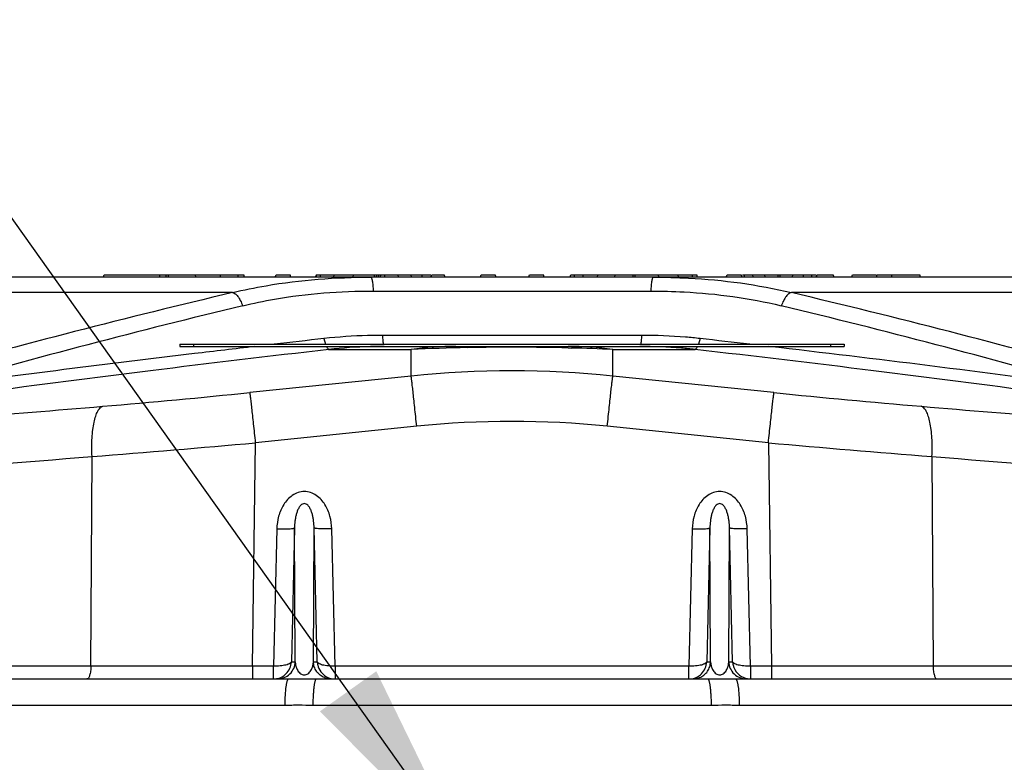
# Model space of a CAD drawing. Units: inches. Extents: x 0 to 17, y 0 to 11.
# Drawn here: x 13.8 to 14.7, y 6.6 to 7.2 of the extents above; entities that cross this region are included whole.
import ezdxf

# ---------------------------------------------------------------- set-up
doc = ezdxf.new("R2010")
doc.units = ezdxf.units.IN
doc.header["$LTSCALE"] = 0.935
doc.header["$MEASUREMENT"] = 0
doc.layers.get('0').update_dxf_attribs({"linetype": 'CONTINUOUS'})
doc.layers.add('7_ALL_FEATURES', color=7, linetype='CONTINUOUS')
doc.styles.get("Standard").update_dxf_attribs({"font": 'txt', "width": 0.8})
doc.dimstyles.get("Standard").update_dxf_attribs({"dimtxt": 0.09375, "dimasz": 0.1875, "dimexe": 0.125, "dimexo": 0.0625, "dimgap": 0.09, "dimtad": 0, "dimtih": 1, "dimtoh": 1, "dimdec": 3, "dimzin": 4, "dimdsep": 46, "dimtxsty": 'Standard', "dimblk": '_FILLED', "dimblk1": '_FILLED', "dimblk2": '_FILLED', "dimcen": 0.09, "dimadec": 0, "dimazin": 0, "dimtol": 1, "dimtp": 0.001, "dimtm": 0.001, "dimtfac": 1, "dimtdec": 3, "dimtofl": 0, "dimtmove": 0, "dimatfit": 3, "dimldrblk": '_FILLED', "dimfxl": 1, "dimtolj": 1, "dimtzin": 4, "dimarcsym": 0})

# ---------------------------------------------------------------- blocks, each defined once
blk = doc.blocks.new('_FILLED')
at = {"color": 0, "linetype": 'ByBlock'}
blk.add_solid([(0, 0), (-1, 0.1667), (-1, -0.1667)], dxfattribs=at)

msp = doc.modelspace()

# ---------------------------------------------------------------- linework, layer by layer
at = {"color": 7, "linetype": 'Continuous'}
for p, q in [((14.82811, 7.01168), (13.67466, 7.01168)), ((13.88248, 7.01168), (13.88321, 7.01368)), ((13.88321, 7.01368), (14.0093, 7.01368)), ((13.93354, 7.01168), (13.93355, 7.01368)), ((13.93922, 7.01168), (13.93914, 7.01368)), ((13.94126, 7.01168), (13.94115, 7.01368)), ((14.01002, 7.01168), (14.0093, 7.01368)), ((14.03771, 7.01168), (14.03844, 7.01368)), ((14.03844, 7.01368), (14.05105, 7.01368)), ((14.05178, 7.01168), (14.05105, 7.01368)), ((14.07402, 7.01168), (14.07453, 7.01307)), ((14.07495, 7.01368), (14.07423, 7.01168)), ((14.07453, 7.01307), (14.07475, 7.01368)), ((14.07475, 7.01368), (14.17819, 7.01368)), ((14.12917, 7.01168), (14.12921, 7.01368)), ((14.13099, 7.01168), (14.13103, 7.01368)), ((14.1328, 7.01168), (14.13285, 7.01368)), ((14.13666, 7.01168), (14.13664, 7.01368)), ((14.17819, 7.01168), (14.17892, 7.01368)), ((14.17892, 7.01368), (14.19017, 7.01368)), ((14.1909, 7.01168), (14.19017, 7.01368)), ((14.2229, 7.01168), (14.22363, 7.01368)), ((14.22363, 7.01368), (14.23624, 7.01368)), ((14.23697, 7.01168), (14.23624, 7.01368)), ((14.26647, 7.01168), (14.2672, 7.01368)), ((14.2672, 7.01368), (14.27982, 7.01368)), ((14.28054, 7.01168), (14.27982, 7.01368)), ((14.30369, 7.01168), (14.30409, 7.01278)), ((14.30409, 7.01278), (14.30442, 7.01368)), ((14.30442, 7.01368), (14.30787, 7.01368)), ((14.30809, 7.01368), (14.41825, 7.01368)), ((14.41898, 7.01168), (14.41825, 7.01368)), ((14.44485, 7.01168), (14.44558, 7.01368)), ((14.44558, 7.01368), (14.45842, 7.01368)), ((14.45915, 7.01168), (14.45842, 7.01368)), ((14.4595, 7.01368), (14.5261, 7.01368)), ((14.49342, 7.01168), (14.49347, 7.01368)), ((14.5261, 7.01168), (14.52683, 7.01368)), ((14.52683, 7.01368), (14.54148, 7.01368)), ((14.54221, 7.01168), (14.54148, 7.01368)), ((14.5581, 7.01168), (14.55883, 7.01368)), ((14.55883, 7.01368), (14.58034, 7.01368)), ((14.58034, 7.01168), (14.58107, 7.01368)), ((14.58107, 7.01368), (14.59391, 7.01368)), ((14.59464, 7.01168), (14.59391, 7.01368)), ((14.59464, 7.01368), (14.61955, 7.01368)), ((14.62028, 7.01168), (14.61955, 7.01368)), ((13.39769, 6.64918), (14.04963, 6.64918)), ((14.07466, 6.64918), (14.4281, 6.64918)), ((14.45313, 6.64918), (15.10095, 6.64918))]:
    msp.add_line(p, q, dxfattribs=at)
at = {"color": 9, "linetype": 'Continuous'}
for p, q in [((13.96579, 7.01168), (13.96549, 7.01368)), ((13.98842, 7.01168), (13.98794, 7.01368)), ((14.00458, 7.01168), (14.00391, 7.01368)), ((14.07811, 7.01168), (14.07878, 7.01368)), ((14.09049, 7.01168), (14.09095, 7.01368)), ((14.10806, 7.01168), (14.10836, 7.01368)), ((14.12713, 7.01168), (14.12721, 7.01368)), ((14.14891, 7.01168), (14.14875, 7.01368)), ((14.16051, 7.01168), (14.16021, 7.01368)), ((14.17047, 7.01168), (14.16998, 7.01368)), ((14.31547, 7.01168), (14.31607, 7.01368)), ((14.32845, 7.01168), (14.32886, 7.01368)), ((14.34431, 7.01168), (14.34454, 7.01368)), ((14.36088, 7.01168), (14.36088, 7.01368)), ((14.3627, 7.01168), (14.3627, 7.01368)), ((14.3838, 7.01168), (14.38356, 7.01368)), ((14.40173, 7.01168), (14.40126, 7.01368)), ((14.41457, 7.01168), (14.41389, 7.01368)), ((14.46159, 7.01168), (14.46092, 7.01368)), ((14.46919, 7.01168), (14.46872, 7.01368)), ((14.4798, 7.01168), (14.47955, 7.01368)), ((14.4916, 7.01168), (14.4916, 7.01368)), ((14.50477, 7.01168), (14.50505, 7.01368)), ((14.51425, 7.01168), (14.51471, 7.01368)), ((14.5217, 7.01168), (14.52234, 7.01368)), ((13.9991, 6.99781), (13.58688, 6.99781)), ((14.12616, 6.99918), (14.3766, 6.99918)), ((14.91588, 6.99781), (14.50366, 6.99781)), ((14.08158, 6.9563), (14.08305, 6.95118)), ((14.3684, 6.95918), (14.13436, 6.95918)), ((14.42118, 6.9563), (14.41971, 6.95118)), ((14.08613, 6.94644), (14.16031, 6.94644)), ((14.16031, 6.9225), (14.16031, 6.94644)), ((14.30206, 6.94786), (14.305, 6.94778)), ((14.34245, 6.9225), (14.34245, 6.94644)), ((14.34245, 6.94644), (14.41663, 6.94644)), ((14.16031, 6.9225), (14.01484, 6.9076)), ((14.48792, 6.9076), (14.34245, 6.9225)), ((14.16537, 6.8772), (14.0199, 6.8623)), ((14.48286, 6.8623), (14.33739, 6.8772)), ((14.01724, 6.66068), (14.0199, 6.8623)), ((14.48286, 6.8623), (14.48552, 6.66068)), ((13.87123, 6.66068), (13.87222, 6.84988)), ((14.63054, 6.84988), (14.63153, 6.66068)), ((14.03906, 6.78458), (14.0361, 6.66068)), ((14.05505, 6.78555), (14.05216, 6.66476)), ((14.05566, 6.66476), (14.05505, 6.78555)), ((14.0721, 6.66476), (14.07271, 6.78555)), ((14.0756, 6.66476), (14.07271, 6.78555)), ((14.09166, 6.66068), (14.0887, 6.78458)), ((14.41406, 6.78458), (14.4111, 6.66068)), ((14.43005, 6.78555), (14.42716, 6.66476)), ((14.43066, 6.66476), (14.43005, 6.78555)), ((14.4471, 6.66476), (14.44771, 6.78555)), ((14.4506, 6.66476), (14.44771, 6.78555)), ((14.46666, 6.66068), (14.4637, 6.78458)), ((13.87123, 6.66068), (13.49688, 6.66068)), ((14.01724, 6.66068), (13.87123, 6.66068)), ((14.01724, 6.66068), (14.01724, 6.64918)), ((14.0361, 6.66068), (14.01724, 6.66068)), ((14.03609, 6.65249), (14.0361, 6.66068)), ((14.05216, 6.66476), (14.05566, 6.66476)), ((14.0721, 6.66476), (14.0756, 6.66476)), ((14.4111, 6.66068), (14.09166, 6.66068)), ((14.09166, 6.66068), (14.09167, 6.64918)), ((14.41109, 6.65249), (14.4111, 6.66068)), ((14.42716, 6.66476), (14.43066, 6.66476)), ((14.4471, 6.66476), (14.4506, 6.66476)), ((14.48552, 6.66068), (14.46666, 6.66068)), ((14.46666, 6.66068), (14.46667, 6.64918)), ((14.48552, 6.66068), (14.48552, 6.64918)), ((14.63153, 6.66068), (14.48552, 6.66068)), ((15.00189, 6.66068), (14.63153, 6.66068)), ((14.03609, 6.64918), (14.03609, 6.65249)), ((14.41109, 6.64918), (14.41109, 6.65249)), ((13.38304, 6.62549), (14.04617, 6.62549)), ((14.07163, 6.62549), (14.43114, 6.62549)), ((14.45659, 6.62549), (15.11553, 6.62549))]:
    msp.add_line(p, q, dxfattribs=at)
at = {"color": 7, "linetype": 'Continuous'}
for centre, radius, start, end in [((14.70224, 6.81647), 0.44073, 153.41888, 153.70925), ((14.03608, 6.66527), 0.01609, 314.38181, 358.1761), ((14.09174, 6.66528), 0.01615, 181.83065, 192.54291), ((14.0917, 6.66529), 0.01611, 192.60027, 240.72997), ((14.41108, 6.66527), 0.01609, 314.38181, 358.1761), ((14.46674, 6.66528), 0.01615, 181.83065, 192.54291), ((14.4667, 6.66529), 0.01611, 192.59779, 255.67586), ((14.03608, 6.66527), 0.01609, 270.03205, 284.29879), ((14.03607, 6.66528), 0.0161, 284.33505, 314.40979), ((14.09168, 6.66524), 0.01606, 240.71469, 262.91939), ((14.09167, 6.66522), 0.01603, 262.92894, 269.99305), ((14.41108, 6.66523), 0.01605, 270.01779, 299.31171), ((14.41102, 6.66534), 0.01618, 299.33043, 314.37016), ((14.46668, 6.66523), 0.01605, 255.69795, 262.92097), ((14.46667, 6.66522), 0.01603, 262.92894, 269.99305)]:
    msp.add_arc(centre, radius, start, end, dxfattribs=at)
at = {"color": 9, "linetype": 'Continuous'}
for centre, radius, start, end in [((15.85211, -0.81251), 8.02712, 103.346735, 105.44442), ((12.65064, -0.81253), 8.02714, 74.555582, 76.653262), ((15.81109, -0.47285), 7.67355, 103.587239, 105.742175), ((12.69167, -0.47287), 7.67357, 74.257828, 76.412758), ((16.17888, -11.64635), 18.72051, 96.432468, 96.570615), ((12.3335, -11.56177), 18.63539, 83.429152, 83.567783), ((15.81401, -8.58193), 15.63443, 96.793187, 97.663126), ((16.08322, -10.81902), 17.88766, 96.625504, 96.801848), ((14.20079, 6.64873), 0.30045, 90.00141, 97.7435), ((14.25131, 4.92694), 2.02156, 91.14285, 92.57999), ((14.25138, 4.92484), 2.02365, 88.56493, 91.14357), ((14.30197, 6.64873), 0.30045, 82.25651, 89.99859), ((14.25193, 4.9401), 2.00838, 87.41684, 88.48594), ((12.67594, -8.67549), 15.72887, 82.336075, 83.401566), ((14.25138, 6.03287), 0.89428, 84.15518, 95.84482), ((13.2526, 14.34547), 7.47682, 274.828193, 275.851302), ((15.23374, 14.16983), 7.30043, 264.136337, 265.184168), ((12.4933, 23.37348), 16.53671, 273.930458, 274.8169), ((15.94745, 22.56267), 15.72356, 265.1602, 266.093842), ((14.25138, 6.03739), 0.8442, 84.15239, 95.84761), ((13.02429, 17.81255), 10.99542, 274.42287, 275.195145), ((15.45698, 17.55703), 10.73901, 264.795636, 265.586349), ((12.56022, 22.90646), 16.1101, 273.315892, 274.671305), ((15.94296, 22.91213), 16.11579, 265.328852, 266.68215), ((14.03967, 6.66518), 0.016, 314.26203, 358.50217), ((14.46309, 6.66518), 0.016, 181.49783, 225.73786), ((14.03967, 6.66517), 0.01599, 270.00154, 314.26195), ((14.08811, 6.66527), 0.01609, 247.93484, 269.93282), ((14.41466, 6.66527), 0.01609, 270.06718, 292.06508), ((14.46309, 6.66517), 0.01599, 225.73794, 269.99846)]:
    msp.add_arc(centre, radius, start, end, dxfattribs=at)
for points, knots in [([(13.9991, 6.99781), (14.00909, 7.0002), (14.05018, 7.00857), (14.09225, 7.01168), (14.12389, 7.01168)], [0, 0, 0, 0, 0.245114, 1, 1, 1, 1]), ([(14.12389, 7.01168), (14.12402, 7.01168), (14.12423, 7.01149), (14.12442, 7.01118), (14.12466, 7.01062), (14.12494, 7.00966), (14.12523, 7.00822), (14.12551, 7.00641), (14.12587, 7.00336), (14.12605, 7.00091), (14.12616, 6.99918)], [0, 0, 0, 0, 0.031275, 0.055756, 0.087294, 0.172443, 0.286948, 0.42939, 0.597924, 1, 1, 1, 1]), ([(14.37887, 7.01168), (14.37874, 7.01168), (14.37853, 7.01149), (14.37834, 7.01118), (14.3781, 7.01062), (14.37782, 7.00966), (14.37753, 7.00822), (14.37725, 7.00641), (14.37689, 7.00336), (14.37671, 7.00091), (14.3766, 6.99918)], [0, 0, 0, 0, 0.031275, 0.055755, 0.087294, 0.172443, 0.286948, 0.42939, 0.597924, 1, 1, 1, 1]), ([(14.37887, 7.01168), (14.38954, 7.01168), (14.43143, 7.01064), (14.47328, 7.00508), (14.50366, 6.99781)], [0, 0, 0, 0, 0.254598, 1, 1, 1, 1]), ([(13.9991, 6.99781), (13.99991, 6.99771), (14.00115, 6.99704), (14.00259, 6.99574), (14.0043, 6.99376), (14.00633, 6.99049), (14.0077, 6.98756), (14.00837, 6.98594)], [0, 0, 0, 0, 0.156952, 0.258346, 0.376371, 0.660768, 1, 1, 1, 1]), ([(14.00837, 6.98594), (14.0178, 6.98823), (14.05657, 6.99623), (14.09629, 6.99918), (14.12616, 6.99918)], [0, 0, 0, 0, 0.245092, 1, 1, 1, 1]), ([(14.3766, 6.99918), (14.38667, 6.99918), (14.42621, 6.99819), (14.46573, 6.9929), (14.49439, 6.98594)], [0, 0, 0, 0, 0.25454, 1, 1, 1, 1]), ([(14.50366, 6.99781), (14.50285, 6.99771), (14.50161, 6.99704), (14.50017, 6.99574), (14.49846, 6.99376), (14.49643, 6.99049), (14.49506, 6.98756), (14.49439, 6.98594)], [0, 0, 0, 0, 0.156952, 0.258346, 0.376371, 0.660768, 1, 1, 1, 1]), ([(14.13436, 6.95918), (14.12992, 6.95918), (14.1123, 6.95895), (14.09469, 6.95778), (14.08158, 6.9563)], [0, 0, 0, 0, 0.251527, 1, 1, 1, 1]), ([(14.13436, 6.95918), (14.13445, 6.95758), (14.13462, 6.95534), (14.13496, 6.95261), (14.13515, 6.95148), (14.13526, 6.95099)], [0, 0, 0, 0, 0.583625, 0.815625, 1, 1, 1, 1]), ([(14.3684, 6.95918), (14.36831, 6.95758), (14.36815, 6.95534), (14.36781, 6.95261), (14.36761, 6.95148), (14.3675, 6.95099)], [0, 0, 0, 0, 0.583625, 0.815625, 1, 1, 1, 1]), ([(14.42118, 6.9563), (14.41683, 6.95679), (14.39929, 6.9585), (14.38165, 6.95918), (14.3684, 6.95918)], [0, 0, 0, 0, 0.248374, 1, 1, 1, 1]), ([(14.08613, 6.94644), (14.03235, 6.94029), (13.92775, 6.92785), (13.77645, 6.90836), (13.63721, 6.88886), (13.54887, 6.87528), (13.50725, 6.86849)], [0, 0, 0, 0, 0.277959, 0.540999, 0.783428, 1, 1, 1, 1]), ([(14.08397, 6.94894), (14.08414, 6.9486), (14.08447, 6.94798), (14.08501, 6.9472), (14.08554, 6.94667), (14.08594, 6.94647), (14.08613, 6.94644)], [0, 0, 0, 0, 0.342084, 0.619251, 0.834765, 1, 1, 1, 1]), ([(14.41879, 6.94894), (14.41862, 6.9486), (14.41829, 6.94798), (14.41775, 6.9472), (14.41722, 6.94667), (14.41682, 6.94647), (14.41663, 6.94644)], [0, 0, 0, 0, 0.342084, 0.619251, 0.834765, 1, 1, 1, 1]), ([(14.99551, 6.86849), (14.9539, 6.87528), (14.86556, 6.88886), (14.72633, 6.90836), (14.57502, 6.92785), (14.47041, 6.94029), (14.41663, 6.94644)], [0, 0, 0, 0, 0.216552, 0.458979, 0.722024, 1, 1, 1, 1]), ([(14.16537, 6.8772), (14.16507, 6.8801), (14.16448, 6.88577), (14.16361, 6.89398), (14.1628, 6.90153), (14.16207, 6.90816), (14.16152, 6.91302), (14.16114, 6.9163), (14.1609, 6.91826), (14.1607, 6.91985), (14.16054, 6.92108), (14.16042, 6.92192), (14.16035, 6.92235), (14.16031, 6.9225)], [0, 0, 0, 0, 0.191848, 0.375266, 0.543516, 0.691427, 0.814426, 0.865398, 0.90876, 0.944111, 0.971224, 0.989912, 1, 1, 1, 1]), ([(14.33739, 6.8772), (14.33769, 6.8801), (14.33828, 6.88577), (14.33915, 6.89398), (14.33996, 6.90153), (14.34069, 6.90816), (14.34124, 6.91302), (14.34162, 6.9163), (14.34186, 6.91826), (14.34206, 6.91985), (14.34222, 6.92108), (14.34234, 6.92192), (14.34241, 6.92235), (14.34245, 6.9225)], [0, 0, 0, 0, 0.191848, 0.375266, 0.543516, 0.691427, 0.814426, 0.865398, 0.90876, 0.944111, 0.971224, 0.989912, 1, 1, 1, 1]), ([(14.0199, 6.8623), (14.0196, 6.8652), (14.01901, 6.87087), (14.01814, 6.87908), (14.01733, 6.88663), (14.0166, 6.89326), (14.01605, 6.89812), (14.01567, 6.9014), (14.01543, 6.90336), (14.01523, 6.90496), (14.01507, 6.90618), (14.01495, 6.90702), (14.01488, 6.90745), (14.01484, 6.9076)], [0, 0, 0, 0, 0.191848, 0.375266, 0.543516, 0.691427, 0.814426, 0.865398, 0.90876, 0.944111, 0.971224, 0.989912, 1, 1, 1, 1]), ([(14.48286, 6.8623), (14.48316, 6.8652), (14.48375, 6.87087), (14.48462, 6.87908), (14.48543, 6.88663), (14.48616, 6.89326), (14.48671, 6.89812), (14.48709, 6.9014), (14.48733, 6.90336), (14.48753, 6.90496), (14.48769, 6.90618), (14.48781, 6.90702), (14.48788, 6.90745), (14.48792, 6.9076)], [0, 0, 0, 0, 0.191848, 0.375266, 0.543516, 0.691427, 0.814426, 0.865398, 0.90876, 0.944111, 0.971224, 0.989912, 1, 1, 1, 1]), ([(13.87222, 6.84988), (13.87207, 6.85272), (13.87193, 6.8583), (13.87214, 6.86641), (13.8728, 6.87388), (13.87387, 6.8805), (13.87532, 6.88608), (13.87688, 6.88995), (13.87835, 6.89234), (13.87973, 6.894), (13.88102, 6.89491), (13.88191, 6.89518)], [0, 0, 0, 0, 0.178117, 0.348644, 0.506127, 0.64662, 0.766968, 0.865273, 0.906081, 0.941673, 1, 1, 1, 1]), ([(14.63054, 6.84988), (14.63069, 6.85272), (14.63083, 6.8583), (14.63062, 6.86641), (14.62996, 6.87388), (14.62889, 6.8805), (14.62744, 6.88608), (14.62588, 6.88995), (14.62441, 6.89234), (14.62303, 6.894), (14.62174, 6.89491), (14.62085, 6.89518)], [0, 0, 0, 0, 0.178117, 0.348644, 0.506127, 0.64662, 0.766968, 0.865273, 0.906081, 0.941673, 1, 1, 1, 1]), ([(14.0887, 6.78458), (14.08861, 6.7884), (14.08754, 6.79605), (14.08381, 6.80501), (14.07919, 6.81116), (14.07485, 6.815), (14.06966, 6.81764), (14.06388, 6.8186), (14.05811, 6.81764), (14.05292, 6.815), (14.04857, 6.81116), (14.04396, 6.80501), (14.04022, 6.79605), (14.03915, 6.7884), (14.03906, 6.78458)], [0, 0, 0, 0, 0.124845, 0.249616, 0.312185, 0.37477, 0.437366, 0.499963, 0.56256, 0.625155, 0.68775, 0.750334, 0.87513, 1, 1, 1, 1]), ([(14.4637, 6.78458), (14.46361, 6.7884), (14.46254, 6.79605), (14.45881, 6.80501), (14.45419, 6.81116), (14.44985, 6.815), (14.44466, 6.81764), (14.43888, 6.8186), (14.43311, 6.81764), (14.42792, 6.815), (14.42357, 6.81116), (14.41896, 6.80501), (14.41522, 6.79605), (14.41415, 6.7884), (14.41406, 6.78458)], [0, 0, 0, 0, 0.124845, 0.249616, 0.312185, 0.37477, 0.437366, 0.499963, 0.56256, 0.625155, 0.68775, 0.750334, 0.87513, 1, 1, 1, 1]), ([(14.07271, 6.78555), (14.0727, 6.78657), (14.07263, 6.78861), (14.07234, 6.79166), (14.07188, 6.7947), (14.0712, 6.79771), (14.07026, 6.80067), (14.06918, 6.80306), (14.06804, 6.80484), (14.06697, 6.80609), (14.06561, 6.80711), (14.06388, 6.80758), (14.06215, 6.80711), (14.06079, 6.80609), (14.05972, 6.80485), (14.05858, 6.80306), (14.0575, 6.80067), (14.05656, 6.79771), (14.05588, 6.7947), (14.05542, 6.79166), (14.05514, 6.78861), (14.05506, 6.78657), (14.05505, 6.78555)], [0, 0, 0, 0, 0.060823, 0.12172, 0.182748, 0.243995, 0.305611, 0.367914, 0.399591, 0.431894, 0.46527, 0.49999, 0.534707, 0.568074, 0.600378, 0.63206, 0.694371, 0.755993, 0.817244, 0.878274, 0.939175, 1, 1, 1, 1]), ([(14.44771, 6.78555), (14.4477, 6.78657), (14.44763, 6.78861), (14.44734, 6.79166), (14.44688, 6.7947), (14.4462, 6.79771), (14.44526, 6.80067), (14.44418, 6.80306), (14.44304, 6.80484), (14.44197, 6.80609), (14.44061, 6.80711), (14.43888, 6.80758), (14.43715, 6.80711), (14.43579, 6.80609), (14.43472, 6.80485), (14.43358, 6.80306), (14.4325, 6.80067), (14.43156, 6.79771), (14.43088, 6.7947), (14.43042, 6.79166), (14.43014, 6.78861), (14.43006, 6.78657), (14.43005, 6.78555)], [0, 0, 0, 0, 0.060823, 0.12172, 0.182748, 0.243995, 0.305611, 0.367914, 0.399591, 0.431894, 0.46527, 0.49999, 0.534707, 0.568074, 0.600378, 0.63206, 0.694371, 0.755993, 0.817244, 0.878274, 0.939175, 1, 1, 1, 1]), ([(14.03906, 6.78458), (14.04008, 6.78455), (14.04208, 6.78452), (14.045, 6.78453), (14.0477, 6.78459), (14.05007, 6.78469), (14.05204, 6.78484), (14.05339, 6.785), (14.05421, 6.78516), (14.05463, 6.78528), (14.0549, 6.78539), (14.05503, 6.7855), (14.05505, 6.78555)], [0, 0, 0, 0, 0.189705, 0.373102, 0.5424, 0.691582, 0.815358, 0.909511, 0.944376, 0.970854, 0.989079, 1, 1, 1, 1]), ([(14.0887, 6.78458), (14.08768, 6.78455), (14.08568, 6.78452), (14.08276, 6.78453), (14.08006, 6.78459), (14.07769, 6.78469), (14.07572, 6.78484), (14.07437, 6.785), (14.07355, 6.78516), (14.07313, 6.78528), (14.07286, 6.78539), (14.07273, 6.7855), (14.07271, 6.78555)], [0, 0, 0, 0, 0.189705, 0.373102, 0.5424, 0.691582, 0.815358, 0.909511, 0.944376, 0.970854, 0.989079, 1, 1, 1, 1]), ([(14.41406, 6.78458), (14.41508, 6.78455), (14.41708, 6.78452), (14.42, 6.78453), (14.4227, 6.78459), (14.42507, 6.78469), (14.42704, 6.78484), (14.42839, 6.785), (14.42921, 6.78516), (14.42963, 6.78528), (14.4299, 6.78539), (14.43003, 6.7855), (14.43005, 6.78555)], [0, 0, 0, 0, 0.189705, 0.373102, 0.5424, 0.691582, 0.815358, 0.909511, 0.944376, 0.970854, 0.989079, 1, 1, 1, 1]), ([(14.4637, 6.78458), (14.46268, 6.78455), (14.46068, 6.78452), (14.45776, 6.78453), (14.45506, 6.78459), (14.45269, 6.78469), (14.45072, 6.78484), (14.44937, 6.785), (14.44855, 6.78516), (14.44813, 6.78528), (14.44786, 6.78539), (14.44773, 6.7855), (14.44771, 6.78555)], [0, 0, 0, 0, 0.189705, 0.373102, 0.5424, 0.691582, 0.815358, 0.909511, 0.944376, 0.970854, 0.989079, 1, 1, 1, 1]), ([(13.87123, 6.66068), (13.87119, 6.65919), (13.87102, 6.65702), (13.87055, 6.65429), (13.8701, 6.65257), (13.86957, 6.65116), (13.86898, 6.65009), (13.86833, 6.64939), (13.86779, 6.64918), (13.86755, 6.64918)], [0, 0, 0, 0, 0.354486, 0.514672, 0.656056, 0.775521, 0.871057, 0.943711, 1, 1, 1, 1]), ([(14.05216, 6.66476), (14.05208, 6.66406), (14.05119, 6.6633), (14.0501, 6.66272), (14.04894, 6.66222), (14.04721, 6.6617), (14.04481, 6.66122), (14.04108, 6.66074), (14.03812, 6.66065), (14.0361, 6.66068)], [0, 0, 0, 0, 0.123983, 0.16939, 0.221021, 0.342319, 0.485507, 0.646504, 1, 1, 1, 1]), ([(14.05566, 6.66476), (14.0557, 6.66369), (14.05596, 6.66151), (14.05681, 6.65883), (14.05791, 6.65675), (14.0591, 6.65515), (14.06053, 6.65392), (14.06219, 6.65311), (14.06388, 6.65282), (14.06557, 6.65311), (14.06723, 6.65392), (14.06866, 6.65515), (14.06985, 6.65675), (14.07095, 6.65883), (14.0718, 6.66151), (14.07206, 6.66369), (14.0721, 6.66476)], [0, 0, 0, 0, 0.1022, 0.208301, 0.264767, 0.325881, 0.39723, 0.442265, 0.499987, 0.557718, 0.602762, 0.674113, 0.735229, 0.791695, 0.897799, 1, 1, 1, 1]), ([(14.08206, 6.65036), (14.08064, 6.65094), (14.07794, 6.65252), (14.07475, 6.65595), (14.07267, 6.66014), (14.07214, 6.66322), (14.0721, 6.66476)], [0, 0, 0, 0, 0.250029, 0.499882, 0.750133, 1, 1, 1, 1]), ([(14.09166, 6.66068), (14.09063, 6.66066), (14.08861, 6.66068), (14.08566, 6.66087), (14.08294, 6.66122), (14.08056, 6.6617), (14.07856, 6.66231), (14.07682, 6.66309), (14.07568, 6.66406), (14.0756, 6.66476)], [0, 0, 0, 0, 0.180072, 0.353622, 0.51461, 0.65779, 0.779083, 0.87602, 1, 1, 1, 1]), ([(14.42716, 6.66476), (14.42708, 6.66406), (14.42619, 6.6633), (14.4251, 6.66272), (14.42394, 6.66222), (14.42221, 6.6617), (14.41981, 6.66122), (14.41608, 6.66074), (14.41312, 6.66065), (14.4111, 6.66068)], [0, 0, 0, 0, 0.123983, 0.16939, 0.221021, 0.342319, 0.485507, 0.646504, 1, 1, 1, 1]), ([(14.4207, 6.65036), (14.42212, 6.65094), (14.42482, 6.65252), (14.42801, 6.65595), (14.43009, 6.66014), (14.43062, 6.66322), (14.43066, 6.66476)], [0, 0, 0, 0, 0.250029, 0.499882, 0.750133, 1, 1, 1, 1]), ([(14.43066, 6.66476), (14.4307, 6.66369), (14.43096, 6.66151), (14.43181, 6.65883), (14.43291, 6.65675), (14.4341, 6.65515), (14.43553, 6.65392), (14.43719, 6.65311), (14.43888, 6.65282), (14.44057, 6.65311), (14.44223, 6.65392), (14.44366, 6.65515), (14.44485, 6.65675), (14.44595, 6.65883), (14.4468, 6.66151), (14.44706, 6.66369), (14.4471, 6.66476)], [0, 0, 0, 0, 0.1022, 0.208301, 0.264767, 0.325881, 0.39723, 0.442265, 0.499987, 0.557718, 0.602762, 0.674113, 0.735229, 0.791695, 0.897799, 1, 1, 1, 1]), ([(14.46666, 6.66068), (14.46563, 6.66066), (14.46361, 6.66068), (14.46066, 6.66087), (14.45794, 6.66122), (14.45556, 6.6617), (14.45356, 6.66231), (14.45182, 6.66309), (14.45068, 6.66406), (14.4506, 6.66476)], [0, 0, 0, 0, 0.180072, 0.353622, 0.51461, 0.65779, 0.779083, 0.87602, 1, 1, 1, 1]), ([(14.63153, 6.66068), (14.63157, 6.65919), (14.63174, 6.65702), (14.63222, 6.65429), (14.63266, 6.65257), (14.63319, 6.65116), (14.63378, 6.65009), (14.63443, 6.64939), (14.63498, 6.64918), (14.63521, 6.64918)], [0, 0, 0, 0, 0.354485, 0.514672, 0.656056, 0.775521, 0.871057, 0.943711, 1, 1, 1, 1]), ([(14.04963, 6.64918), (14.05158, 6.64918), (14.05561, 6.64927), (14.06183, 6.64934), (14.06822, 6.64929), (14.07253, 6.64918), (14.07466, 6.64918)], [0, 0, 0, 0, 0.232856, 0.483443, 0.745165, 1, 1, 1, 1]), ([(14.4281, 6.64918), (14.43023, 6.64918), (14.43454, 6.64929), (14.44094, 6.64934), (14.44715, 6.64927), (14.45118, 6.64918), (14.45313, 6.64918)], [0, 0, 0, 0, 0.254819, 0.516547, 0.767157, 1, 1, 1, 1]), ([(14.04963, 6.64918), (14.04937, 6.64918), (14.04897, 6.64877), (14.04863, 6.64813), (14.04831, 6.64734), (14.04802, 6.64636), (14.04762, 6.64467), (14.04696, 6.64076), (14.04638, 6.63417), (14.04619, 6.62854), (14.04617, 6.62549)], [0, 0, 0, 0, 0.032569, 0.058953, 0.093173, 0.135393, 0.185385, 0.307153, 0.623639, 1, 1, 1, 1]), ([(14.07466, 6.64918), (14.07442, 6.64918), (14.07406, 6.64875), (14.07377, 6.64813), (14.0735, 6.64734), (14.07325, 6.64636), (14.0729, 6.64467), (14.07252, 6.64211), (14.07215, 6.63858), (14.07177, 6.63297), (14.07165, 6.62854), (14.07163, 6.62549)], [0, 0, 0, 0, 0.03006, 0.055811, 0.089657, 0.131689, 0.181638, 0.30365, 0.451955, 0.621588, 1, 1, 1, 1]), ([(14.4281, 6.64918), (14.42834, 6.64918), (14.4287, 6.64875), (14.42899, 6.64813), (14.42926, 6.64734), (14.42951, 6.64636), (14.42986, 6.64467), (14.43024, 6.64211), (14.43061, 6.63858), (14.43099, 6.63297), (14.43112, 6.62854), (14.43114, 6.62549)], [0, 0, 0, 0, 0.030048, 0.055797, 0.089642, 0.131674, 0.181624, 0.303637, 0.451945, 0.621581, 1, 1, 1, 1]), ([(14.45313, 6.64918), (14.45339, 6.64918), (14.45379, 6.64877), (14.45414, 6.64813), (14.45445, 6.64734), (14.45474, 6.64636), (14.45514, 6.64467), (14.4558, 6.64076), (14.45639, 6.63417), (14.45657, 6.62854), (14.45659, 6.62549)], [0, 0, 0, 0, 0.032572, 0.058956, 0.093175, 0.135394, 0.185386, 0.307153, 0.623639, 1, 1, 1, 1]), ([(14.04617, 6.62549), (14.04829, 6.62549), (14.05253, 6.62563), (14.06102, 6.62605), (14.06738, 6.62549), (14.07163, 6.62549)], [0, 0, 0, 0, 0.24983, 0.49982, 1, 1, 1, 1]), ([(14.43114, 6.62549), (14.43538, 6.62549), (14.44174, 6.62605), (14.45023, 6.62563), (14.45447, 6.62549), (14.45659, 6.62549)], [0, 0, 0, 0, 0.500179, 0.750169, 1, 1, 1, 1])]:
    msp.add_open_spline(points, degree=3, knots=knots, dxfattribs=at)
at = {"color": 7, "linetype": 'Continuous'}
for points, knots in [([(14.13609, 6.94918), (14.13189, 6.94918), (14.11521, 6.94897), (14.09854, 6.94785), (14.08613, 6.94644)], [0, 0, 0, 0, 0.251416, 1, 1, 1, 1]), ([(14.41663, 6.94644), (14.41252, 6.94691), (14.39591, 6.94854), (14.37921, 6.94918), (14.36667, 6.94918)], [0, 0, 0, 0, 0.248467, 1, 1, 1, 1])]:
    msp.add_open_spline(points, degree=3, knots=knots, dxfattribs=at)
at = {"layer": '7_ALL_FEATURES', "color": 7, "linetype": 'Continuous'}
for p, q in [((13.95138, 6.95118), (13.95138, 6.94918)), ((13.95138, 6.95118), (14.55138, 6.95118)), ((13.95138, 6.94918), (14.55138, 6.94918)), ((14.55138, 6.95118), (14.55138, 6.94918))]:
    msp.add_line(p, q, dxfattribs=at)
at = {"layer": '7_ALL_FEATURES', "color": 9, "linetype": 'Continuous'}
for p, q in [((13.96398, 6.95118), (13.96398, 6.94918)), ((14.53878, 6.95118), (14.53878, 6.94918))]:
    msp.add_line(p, q, dxfattribs=at)

# ---------------------------------------------------------------- leaders
at = {"color": 2, "linetype": 'Continuous', "annotation_type": 0, "has_hookline": 1, "hookline_direction": 1, "text_width": 1.9776}
msp.add_leader([(14.21207, 6.48525), (13.03459, 8.14066), (12.78459, 8.14066)], dimstyle='Standard', override={"dimtad": 0}, dxfattribs=at)

doc.saveas('drawing.dxf')
